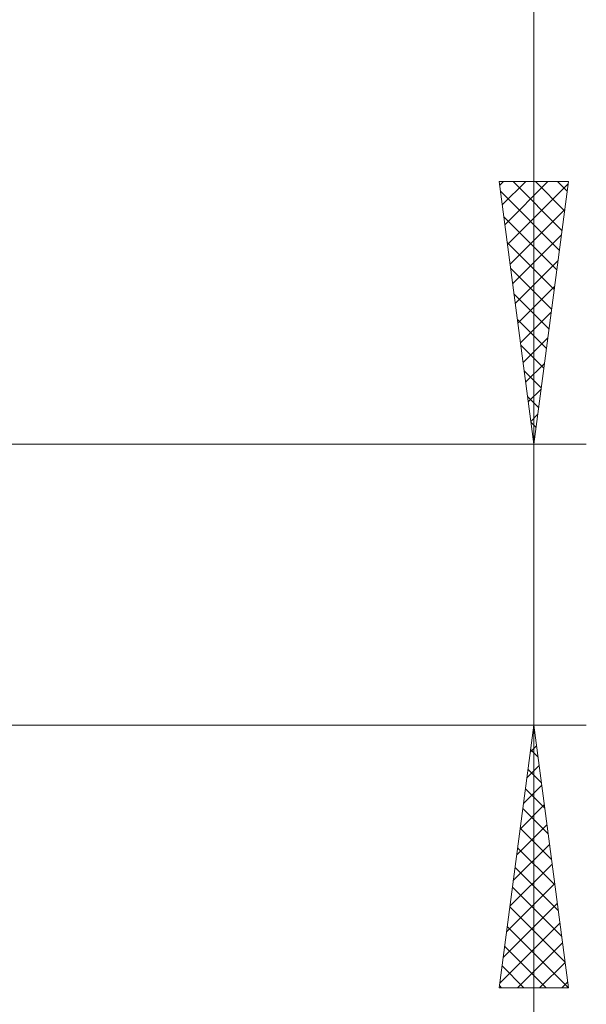
# Model space of a CAD drawing. Extents: x 10 to 831, y 10 to 584.
# Drawn here: x 632 to 647, y 292 to 319 of the extents above; entities that cross this region are included whole.
import ezdxf

# ---------------------------------------------------------------- set-up
doc = ezdxf.new("R2010")
doc.units = 0
doc.header["$LTSCALE"] = 5
doc.header["$MEASUREMENT"] = 0
doc.layers.add('15100_BACK_DIM', color=7, linetype='CONTINUOUS')

msp = doc.modelspace()

# ---------------------------------------------------------------- linework, layer by layer
at = {"layer": '15100_BACK_DIM', "color": 7, "linetype": 'Continuous', "lineweight": 13}
for p, q in [((645.748626, 307.792204), (645.748626, 422.292204)), ((645.748626, 274), (645.748626, 318.643122)), ((646.700993, 315.02615), (644.796259, 315.02615)), ((644.796259, 315.02615), (645.748626, 307.792204)), ((646.700993, 315.02615), (644.796259, 315.02615)), ((644.796259, 315.02615), (645.748626, 307.792204)), ((644.912756, 315.02615), (644.809812, 314.923205)), ((644.912756, 315.02615), (644.809812, 314.923205)), ((645.526577, 315.02615), (644.881221, 314.380794)), ((645.526577, 315.02615), (644.881221, 314.380794)), ((646.140398, 315.02615), (644.952631, 313.838383)), ((646.140398, 315.02615), (644.952631, 313.838383)), ((646.523888, 313.680908), (645.178647, 315.02615)), ((646.523888, 313.680908), (645.178647, 315.02615)), ((646.700993, 315.02615), (645.748626, 307.792204)), ((646.700993, 315.02615), (645.748626, 307.792204)), ((646.595298, 314.223319), (645.792467, 315.02615)), ((646.595298, 314.223319), (645.792467, 315.02615)), ((646.666708, 314.765729), (646.406288, 315.02615)), ((646.666708, 314.765729), (646.406288, 315.02615)), ((646.452479, 313.138497), (644.831347, 314.759628)), ((646.452479, 313.138497), (644.831347, 314.759628)), ((646.692923, 314.964854), (645.024041, 313.295972)), ((646.692923, 314.964854), (645.024041, 313.295972)), ((646.59986, 314.257971), (645.095451, 312.753561)), ((646.59986, 314.257971), (645.095451, 312.753561)), ((646.381069, 312.596086), (644.92441, 314.052745)), ((646.381069, 312.596086), (644.92441, 314.052745)), ((646.506797, 313.551087), (645.16686, 312.21115)), ((646.506797, 313.551087), (645.16686, 312.21115)), ((646.309659, 312.053675), (645.017473, 313.345861)), ((646.309659, 312.053675), (645.017473, 313.345861)), ((646.238249, 311.511264), (645.110536, 312.638978)), ((646.238249, 311.511264), (645.110536, 312.638978)), ((646.413734, 312.844204), (645.23827, 311.66874)), ((646.413734, 312.844204), (645.23827, 311.66874)), ((646.320671, 312.13732), (645.30968, 311.126329)), ((646.320671, 312.13732), (645.30968, 311.126329)), ((646.16684, 310.968853), (645.203599, 311.932094)), ((646.16684, 310.968853), (645.203599, 311.932094)), ((646.227608, 311.430436), (645.38109, 310.583918)), ((646.227608, 311.430436), (645.38109, 310.583918)), ((646.09543, 310.426442), (645.296662, 311.22521)), ((646.09543, 310.426442), (645.296662, 311.22521)), ((646.134545, 310.723553), (645.452499, 310.041507)), ((646.134545, 310.723553), (645.452499, 310.041507)), ((646.02402, 309.884032), (645.389725, 310.518327)), ((646.02402, 309.884032), (645.389725, 310.518327)), ((646.041482, 310.016669), (645.523909, 309.499096)), ((646.041482, 310.016669), (645.523909, 309.499096)), ((645.95261, 309.341621), (645.482788, 309.811443)), ((645.95261, 309.341621), (645.482788, 309.811443)), ((645.881201, 308.79921), (645.575851, 309.104559)), ((645.881201, 308.79921), (645.575851, 309.104559)), ((645.948419, 309.309785), (645.595319, 308.956685)), ((645.948419, 309.309785), (645.595319, 308.956685)), ((645.855356, 308.602902), (645.666729, 308.414274)), ((645.855356, 308.602902), (645.666729, 308.414274)), ((645.809791, 308.256799), (645.668914, 308.397676)), ((645.809791, 308.256799), (645.668914, 308.397676)), ((596.2, 307.792204), (647.195415, 307.792204)), ((647.195415, 307.792204), (596.2, 307.792204)), ((645.762293, 307.896018), (645.738138, 307.871863)), ((645.762293, 307.896018), (645.738138, 307.871863)), ((621.6, 300.042204), (647.195415, 300.042204)), ((644.796259, 292.808258), (645.748626, 300.042204)), ((645.732509, 299.919782), (645.76963, 299.882661)), ((645.744047, 300.007424), (645.752139, 300.015516)), ((646.700993, 292.808258), (645.748626, 300.042204)), ((645.650984, 299.30054), (645.823549, 299.473105)), ((645.661099, 299.377371), (645.862693, 299.175777)), ((645.557921, 298.593656), (645.894959, 298.930694)), ((645.589689, 298.834961), (645.955756, 298.468894)), ((645.464858, 297.886773), (645.966369, 298.388283)), ((645.518279, 298.29255), (646.048819, 297.76201)), ((645.371795, 297.179889), (646.037778, 297.845872)), ((645.44687, 297.750139), (646.141882, 297.055127)), ((645.278732, 296.473005), (646.109188, 297.303462)), ((645.37546, 297.207728), (646.234945, 296.348243)), ((645.185669, 295.766122), (646.180598, 296.761051)), ((645.30405, 296.665317), (646.328008, 295.641359)), ((645.092606, 295.059238), (646.252008, 296.21864)), ((645.23264, 296.122906), (646.421071, 294.934476)), ((644.999543, 294.352355), (646.323417, 295.676229)), ((645.161231, 295.580495), (646.514134, 294.227592)), ((644.90648, 293.645471), (646.394827, 295.133818)), ((645.089821, 295.038084), (646.607197, 293.520708)), ((644.813417, 292.938587), (646.466237, 294.591407)), ((645.018411, 294.495674), (646.70026, 292.813825)), ((644.947001, 293.953263), (646.092006, 292.808258)), ((645.296909, 292.808258), (646.537647, 294.048996)), ((644.875592, 293.410852), (645.478185, 292.808258)), ((645.910729, 292.808258), (646.609056, 293.506585)), ((646.700993, 292.808258), (644.796259, 292.808258)), ((644.804182, 292.868441), (644.864364, 292.808258)), ((646.52455, 292.808258), (646.680466, 292.964175))]:
    msp.add_line(p, q, dxfattribs=at)

doc.saveas('drawing.dxf')
